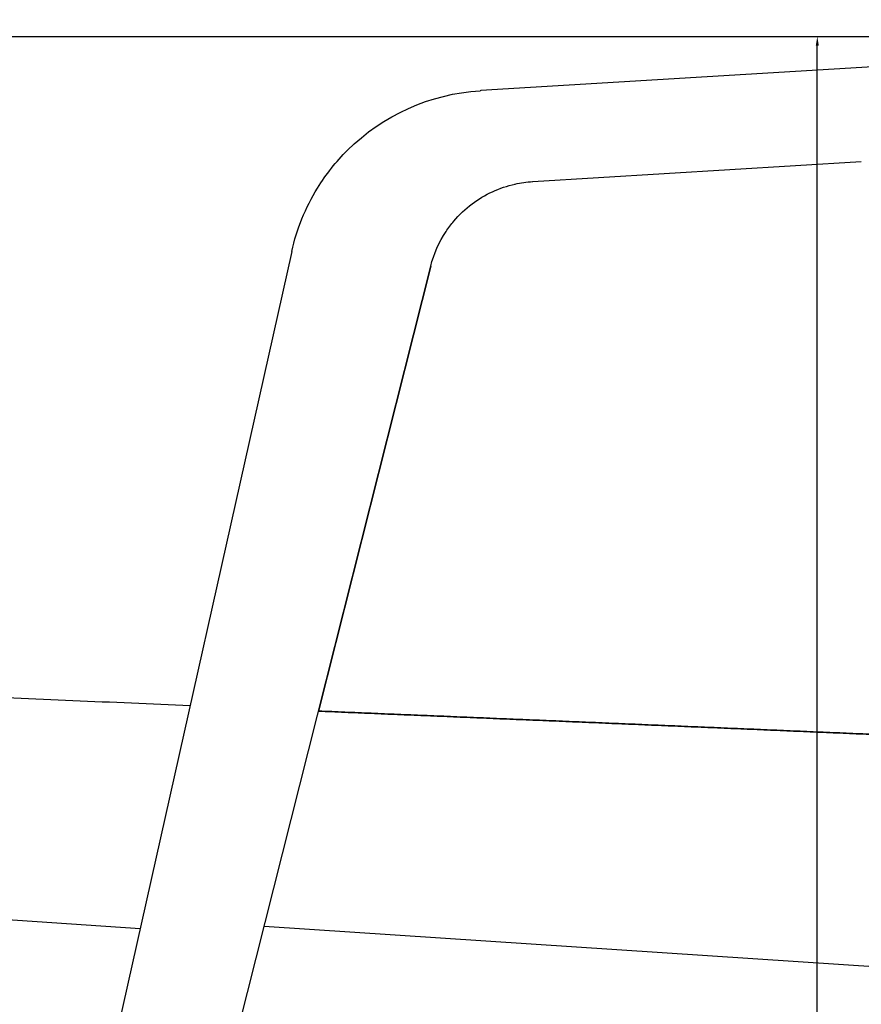
# Model space of a CAD drawing. Units: millimetres. Extents: x 2240 to 5108, y 720 to 2381.
# Drawn here: x 4637 to 4861, y 1082 to 1344 of the extents above; entities that cross this region are included whole.
import ezdxf

# ---------------------------------------------------------------- set-up
doc = ezdxf.new("R2010")
doc.units = ezdxf.units.MM
doc.styles.get("Standard").update_dxf_attribs({"font": 'arial.ttf'})
doc.dimstyles.new('ISO-25', dxfattribs={"dimtxt": 2.5, "dimasz": 2.5, "dimexe": 1.25, "dimexo": 0.625, "dimtad": 1, "dimtxsty": 'Standard', "dimcen": 2.5, "dimadec": 0, "dimazin": 0, "dimtfac": 1, "dimtmove": 0, "dimatfit": 3, "dimfxl": 1, "dimarcsym": 0})

# ---------------------------------------------------------------- blocks, each defined once
blk = doc.blocks.new('*D1')
at = {"color": 0, "lineweight": -2, "transparency": 16777216}
for p, q in [((4265.38, 1339.75), (4850.35, 1339.75)), ((4849.1, 722.25), (4849.1, 1337.25)), ((4574.12, 719.75), (4850.35, 719.75))]:
    blk.add_line(p, q, dxfattribs=at)
at = {"color": 0, "transparency": 16777216}
for points in [[(4848.68, 1337.25), (4849.51, 1337.25), (4849.1, 1339.75)], [(4848.68, 722.25), (4849.51, 722.25), (4849.1, 719.75)]]:
    blk.add_solid(points, dxfattribs=at)
at = {"layer": 'Defpoints', "color": 0, "transparency": 16777216}
for p in [(4264.75, 1339.75), (4849.1, 1339.75), (4573.49, 719.75)]:
    blk.add_point(p, dxfattribs=at)
at = {"color": 0, "transparency": 16777216, "insert": (4847.19, 1029.75), "char_height": 2.5, "attachment_point": 5, "rotation": 90}
blk.add_mtext('620', dxfattribs=at)
blk = doc.blocks.new('YTIO')
for p, q in [((-71083.58, -161349.61), (-70774.73, -161368.5)), ((-70774.73, -161368.5), (-70774.55, -161368.51)), ((-70788.51, -161392.7), (-70875.99, -161387.35)), ((-70731.24, -161394.44), (-70731.27, -161394.38)), ((-70731.24, -161394.43), (-70731.24, -161394.44)), ((-70731.22, -161394.47), (-70731.24, -161394.44)), ((-70724.38, -161411.29), (-70661.05, -161694.37)), ((-70690.34, -161696.91), (-70761.36, -161415.24)), ((-70761.36, -161415.24), (-70731.5, -161533.69)), ((-70581.86, -161584.75), (-70684.05, -161591.54)), ((-70971.62, -161607.91), (-70717.05, -161591))]:
    blk.add_line(p, q)
for centre, radius, start, end in [((-70777.91, -161423.24), 54.83, 45.1223, 86.4917), ((-70777.91, -161423.24), 54.83, 45.1223, 86.4917), ((-70777.91, -161423.28), 54.87, 31.7123, 45.1455), ((-70790.32, -161422.46), 29.81, 77.3664, 86.5077), ((-70790.33, -161422.5), 29.85, 53.0487, 77.3779), ((-70778, -161423.29), 54.95, 12.6051, 31.6718), ((-70790.26, -161422.43), 29.76, 40.1394, 53.071), ((-70790.24, -161422.44), 29.75, 33.5918, 40.1755), ((-70790.24, -161422.44), 29.75, 33.5918, 40.1755), ((-70790.32, -161422.52), 29.86, 14.1163, 33.6391), ((-70790.32, -161422.52), 29.86, 14.1163, 33.6391), ((-72679.18, -114369.32), 47204.56, 272.406245, 272.482169)]:
    blk.add_arc(centre, radius, start, end)
for points, knots in [([(-70731.5, -161533.69), (-70733.84, -161533.79), (-70738.52, -161533.98), (-70745.54, -161534.28), (-70752.56, -161534.57), (-70759.58, -161534.86), (-70766.6, -161535.15), (-70773.62, -161535.45), (-70780.65, -161535.74), (-70787.67, -161536.03), (-70794.7, -161536.32), (-70801.72, -161536.62), (-70808.75, -161536.91), (-70815.77, -161537.21), (-70822.8, -161537.5), (-70829.83, -161537.8), (-70836.85, -161538.09), (-70843.88, -161538.39), (-70850.91, -161538.69), (-70857.94, -161538.99), (-70864.97, -161539.29), (-70872, -161539.59), (-70879.03, -161539.9), (-70886.07, -161540.2), (-70893.1, -161540.51), (-70900.13, -161540.81), (-70907.16, -161541.12), (-70914.2, -161541.43), (-70921.25, -161541.75), (-70928.19, -161542.06), (-70934.53, -161542.34), (-70939.94, -161542.58), (-70944.55, -161542.46), (-70947.42, -161542.24), (-70948.86, -161542.09)], [0, 0, 0, 0, 7.026123, 14.052795, 21.080024, 28.107802, 35.136133, 42.165022, 49.194483, 56.224502, 63.255084, 70.286235, 77.317973, 84.350283, 91.383174, 98.416657, 105.450759, 112.485462, 119.520776, 126.556712, 133.593299, 140.630517, 147.668378, 154.706892, 161.74609, 168.785949, 175.826474, 182.86767, 189.909639, 197.008215, 203.712744, 208.929748, 213.241407, 217.56218, 217.56218, 217.56218, 217.56218]), ([(-70948.86, -161542.09), (-70947.42, -161542.24), (-70944.55, -161542.46), (-70939.94, -161542.58), (-70934.53, -161542.34), (-70928.19, -161542.06), (-70921.25, -161541.75), (-70914.2, -161541.43), (-70907.16, -161541.12), (-70900.13, -161540.81), (-70893.1, -161540.51), (-70886.07, -161540.2), (-70879.03, -161539.9), (-70872, -161539.59), (-70864.97, -161539.29), (-70857.94, -161538.99), (-70850.91, -161538.69), (-70843.88, -161538.39), (-70836.85, -161538.09), (-70829.83, -161537.8), (-70822.8, -161537.5), (-70815.77, -161537.21), (-70808.75, -161536.91), (-70801.72, -161536.62), (-70794.7, -161536.32), (-70787.67, -161536.03), (-70780.65, -161535.74), (-70773.62, -161535.45), (-70766.6, -161535.15), (-70759.58, -161534.86), (-70752.56, -161534.57), (-70745.54, -161534.28), (-70738.52, -161533.98), (-70733.84, -161533.79), (-70731.5, -161533.69)], [217.56218, 217.56218, 217.56218, 217.56218, 221.882954, 226.194613, 231.411617, 238.116146, 245.214722, 252.256692, 259.297888, 266.338412, 273.378272, 280.41747, 287.455983, 294.493844, 301.531063, 308.56765, 315.603586, 322.6389, 329.673602, 336.707704, 343.741187, 350.774078, 357.806388, 364.838127, 371.869277, 378.89986, 385.929879, 392.95934, 399.988228, 407.01656, 414.044338, 421.071567, 428.098238, 435.12436, 435.12436, 435.12436, 435.12436])]:
    blk.add_open_spline(points, degree=3, knots=knots)
blk = doc.blocks.new('iyui')
at = {"xscale": -1}
blk.add_blockref('YTIO', (-65900.16, 162693.81), dxfattribs=at)

msp = doc.modelspace()

# ---------------------------------------------------------------- linework, layer by layer
msp.add_xline((4264.751, 1339.748), (1, 0))

# ---------------------------------------------------------------- block references
msp.add_blockref('iyui', (-115.016, 0))

# ---------------------------------------------------------------- dimensions: what is measured, and where the dimension line sits
dim = msp.add_linear_dim(base=(4849.096, 1339.748), p1=(4573.494, 719.748), p2=(4264.751, 1339.748), angle=90, dimstyle='ISO-25')
dim.commit()
dim.dimension.update_dxf_attribs({"geometry": '*D1', "text_midpoint": (4847.194, 1029.748)})

doc.saveas('drawing.dxf')
